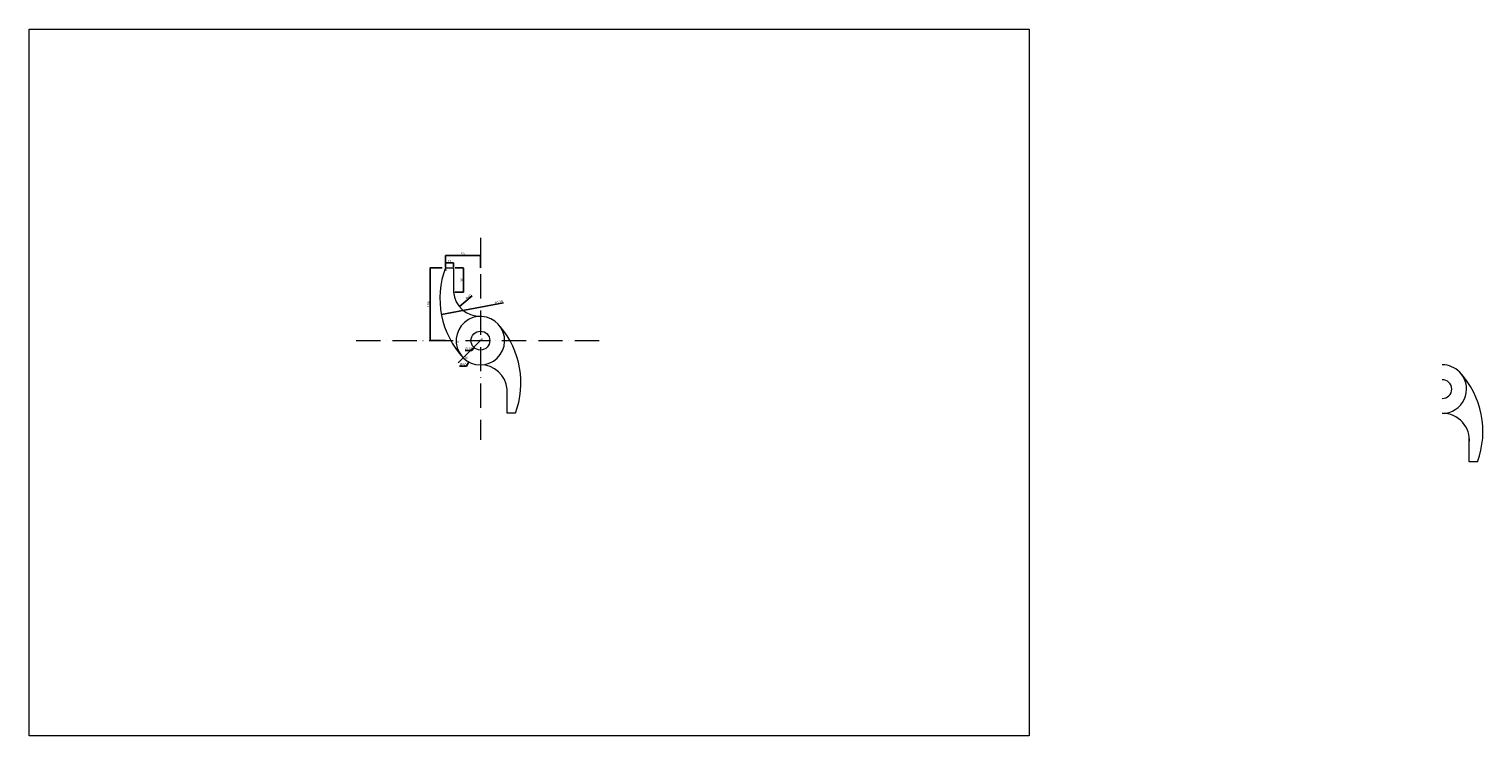
# Model space of a CAD drawing. Units: inches. Extents: x 0 to 2159, y 0 to 1050.
import ezdxf

# ---------------------------------------------------------------- set-up
doc = ezdxf.new("R2010")
doc.units = ezdxf.units.IN
doc.header["$LTSCALE"] = 3
doc.header["$MEASUREMENT"] = 0
doc.linetypes.add('ACAD_ISO10W100', pattern=[18, 12, -3, 0, -3])
doc.layers.get('0').update_dxf_attribs({"color": 1, "lineweight": 5})
doc.styles.get("Standard").update_dxf_attribs({"font": 'VNTIME.ttf', "height": 4})
doc.dimstyles.get("Standard").update_dxf_attribs({"dimtxt": 0.18, "dimasz": 0.18, "dimexe": 0.18, "dimexo": 0.0625, "dimgap": 0.09, "dimtad": 1, "dimtoh": 1, "dimdec": 0, "dimzin": 0, "dimdsep": 46, "dimtxsty": 'Standard', "dimcen": 1, "dimadec": 0, "dimazin": 0, "dimtfac": 1, "dimtdec": 0, "dimtofl": 0, "dimtmove": 0, "dimatfit": 3, "dimfxl": 1, "dimtolj": 1, "dimtzin": 0, "dimarcsym": 2})

# ---------------------------------------------------------------- blocks, each defined once
blk = doc.blocks.new('*D1')
at = {"color": 0, "lineweight": -2}
for p, q in [((618.1, 696.1), (618.1, 703)), ((618.3, 702.9), (630, 702.9)), ((630.1, 696.1), (630.1, 703))]:
    blk.add_line(p, q, dxfattribs=at)
at = {"color": 0}
for points in [[(618.3, 702.9), (618.3, 702.8), (618.1, 702.9)], [(630, 702.9), (630, 702.8), (630.1, 702.9)]]:
    blk.add_solid(points, dxfattribs=at)
at = {"layer": 'Defpoints', "color": 0}
for p in [(618.1, 696), (630.1, 702.9), (630.1, 696)]:
    blk.add_point(p, dxfattribs=at)
at = {"color": 0, "insert": (624.1, 704.9), "char_height": 4, "attachment_point": 5}
blk.add_mtext('\\A1;12', dxfattribs=at)
blk = doc.blocks.new('*D2')
at = {"color": 0, "lineweight": -2}
for p, q in [((632.8, 695.2), (645.1, 695.2)), ((644.9, 695), (644.9, 659.4)), ((632.2, 659.2), (645.1, 659.2))]:
    blk.add_line(p, q, dxfattribs=at)
at = {"color": 0}
for points in [[(644.9, 695), (644.9, 695), (644.9, 695.2)], [(644.9, 659.4), (644.9, 659.4), (644.9, 659.2)]]:
    blk.add_solid(points, dxfattribs=at)
at = {"layer": 'Defpoints', "color": 0}
for p in [(632.8, 695.2), (632.1, 659.2), (644.9, 659.2)]:
    blk.add_point(p, dxfattribs=at)
at = {"color": 0, "insert": (642.8, 677.2), "char_height": 4, "attachment_point": 5, "rotation": 90}
blk.add_mtext('\\A1;36', dxfattribs=at)
blk = doc.blocks.new('*D3')
at = {"color": 0, "lineweight": -2}
for p, q in [((613.5, 695.2), (595.1, 695.2)), ((595.3, 695), (595.3, 587.4)), ((618.1, 587.2), (595.1, 587.2))]:
    blk.add_line(p, q, dxfattribs=at)
at = {"color": 0}
for points in [[(595.3, 695), (595.3, 695), (595.3, 695.2)], [(595.3, 587.4), (595.3, 587.4), (595.3, 587.2)]]:
    blk.add_solid(points, dxfattribs=at)
at = {"layer": 'Defpoints', "color": 0}
for p in [(613.6, 695.2), (595.3, 587.2), (618.1, 587.2)]:
    blk.add_point(p, dxfattribs=at)
at = {"color": 0, "insert": (593.2, 641.2), "char_height": 4, "attachment_point": 5, "rotation": 90}
blk.add_mtext('\\A1;108', dxfattribs=at)
blk = doc.blocks.new('*D4')
at = {"color": 0, "lineweight": -2}
for p, q in [((618.1, 699.6), (618.1, 713.7)), ((618.3, 713.5), (670, 713.5)), ((670.1, 695.3), (670.1, 713.7))]:
    blk.add_line(p, q, dxfattribs=at)
at = {"color": 0}
for points in [[(618.3, 713.5), (618.3, 713.5), (618.1, 713.5)], [(670, 713.5), (670, 713.5), (670.1, 713.5)]]:
    blk.add_solid(points, dxfattribs=at)
at = {"layer": 'Defpoints', "color": 0}
for p in [(670.1, 713.5), (618.1, 699.6), (670.1, 695.2)]:
    blk.add_point(p, dxfattribs=at)
at = {"color": 0, "insert": (644.1, 715.7), "char_height": 4, "attachment_point": 5}
blk.add_mtext('\\A1;52', dxfattribs=at)
blk = doc.blocks.new('*D7')
at = {"color": 0, "lineweight": -2}
for p, q in [((669.1, 587.2), (671.1, 587.2)), ((670.1, 586.2), (670.1, 588.2)), ((647.4, 572.6), (657.2, 572.6)), ((657.2, 572.6), (660.8, 576.6))]:
    blk.add_line(p, q, dxfattribs=at)
at = {"color": 0}
blk.add_solid([(660.7, 576.6), (660.8, 576.6), (660.9, 576.7)], dxfattribs=at)
at = {"layer": 'Defpoints', "color": 0}
for p in [(679.4, 597.7), (660.9, 576.7)]:
    blk.add_point(p, dxfattribs=at)
at = {"color": 0, "insert": (652.3, 574.8), "char_height": 4, "attachment_point": 5}
blk.add_mtext('\\A1;∅28', dxfattribs=at)
blk = doc.blocks.new('*D8')
at = {"color": 0, "lineweight": -2}
for p, q in [((669.1, 587.2), (671.1, 587.2)), ((670.1, 586.2), (670.1, 588.2)), ((639.2, 549.4), (649.4, 549.4)), ((649.4, 549.4), (652.7, 555.5))]:
    blk.add_line(p, q, dxfattribs=at)
at = {"color": 0}
blk.add_solid([(652.7, 555.5), (652.8, 555.5), (652.8, 555.7)], dxfattribs=at)
at = {"layer": 'Defpoints', "color": 0}
for p in [(687.4, 618.8), (652.8, 555.7)]:
    blk.add_point(p, dxfattribs=at)
at = {"color": 0, "insert": (644.3, 551.6), "char_height": 4, "attachment_point": 5}
blk.add_mtext('\\A1;{\\fArial|b0|i0|c0|p34;%%C60}', dxfattribs=at)
blk = doc.blocks.new('*D9')
at = {"color": 0, "lineweight": -2}
blk.add_line((658, 653.6), (639, 638.1), dxfattribs=at)
at = {"color": 0}
blk.add_solid([(639, 638.2), (639, 638.1), (638.9, 638)], dxfattribs=at)
at = {"layer": 'Defpoints', "color": 0}
for p in [(669.9, 663.2), (638.9, 638)]:
    blk.add_point(p, dxfattribs=at)
at = {"color": 0, "insert": (652.8, 652.1), "char_height": 4, "attachment_point": 5, "rotation": 39.0392}
blk.add_mtext('\\A1;R40', dxfattribs=at)
blk = doc.blocks.new('*D10')
at = {"color": 0, "lineweight": -2}
blk.add_line((704.2, 643.3), (612.3, 625.9), dxfattribs=at)
at = {"color": 0}
blk.add_solid([(612.3, 625.9), (612.3, 625.9), (612.2, 625.9)], dxfattribs=at)
at = {"layer": 'Defpoints', "color": 0}
for p in [(738.9, 649.9), (612.2, 625.9)]:
    blk.add_point(p, dxfattribs=at)
at = {"color": 0, "insert": (697.5, 644.2), "char_height": 4, "attachment_point": 5, "rotation": 10.7224}
blk.add_mtext('\\A1;R129', dxfattribs=at)

msp = doc.modelspace()

# ---------------------------------------------------------------- linework, layer by layer
at = {"color": 1, "linetype": 'ACAD_ISO10W100'}
for p, q in [((670.1, 740), (670.1, 440)), ((485.7, 587.2), (848.1, 587.2))]:
    msp.add_line(p, q, dxfattribs=at)
at = {"color": 0}
for p, q in [((618.1, 695.2), (630.1, 695.2)), ((630.1, 695.2), (630.1, 659.2)), ((709.9, 479.2), (709.9, 515.2)), ((721.9, 479.2), (709.9, 479.2)), ((2138.3, 407.2), (2138.3, 443.2)), ((2150.3, 407.2), (2138.3, 407.2))]:
    msp.add_line(p, q, dxfattribs=at)
at = {"color": 3}
msp.add_line((670.1, 587.2), (637.2, 554.3), dxfattribs=at)
msp.add_lwpolyline([(0, 0), (0, 1050), (1485, 1050), (1485, 0), (0, 0)], close=True)
at = {"color": 0}
msp.add_circle((670.1, 587.2), 14, dxfattribs=at)
for centre, radius, start, end in [((738.9, 649.9), 129, 159.4191, 223.0794), ((669.9, 663.2), 40, 185.7384, 270.2871), ((670.1, 587.2), 36, 225, 219.6726), ((669.9, 587.2), 36, 89.984, 90), ((601.2, 524.6), 129, 339.4191, 40.3919), ((670.1, 511.2), 40.1, 5.7688, 89.9247), ((2098.3, 515.2), 36, 45, 90), ((2029.6, 452.6), 129, 339.4191, 43.0794), ((2098.3, 515.2), 36, 270, 39.6726), ((2098.3, 515.2), 14, 270, 90), ((2098.5, 439.2), 40, 354.2616, 90.2871)]:
    msp.add_arc(centre, radius, start, end, dxfattribs=at)

# ---------------------------------------------------------------- texts
at = {"color": 3, "char_height": 4, "attachment_point": 1}
for s, insert, width in [('A', (617.7, 694.5), 6.581), ('c', (635.6, 587.8), 19.583), ('o', (671, 591.9), 13.01), ('B', (647.5, 564.1), 10.36)]:
    msp.add_mtext(s, dxfattribs=dict(at, insert=insert, width=width))

# ---------------------------------------------------------------- dimensions: what is measured, and where the dimension line sits
at = {"color": 3}
for base, p1, p2, picture, middle in [((670.1, 713.5), (618.1, 699.6), (670.1, 695.2), '*D4', (644.1, 715.7)), ((630.1, 702.9), (618.1, 696), (630.1, 696), '*D1', (624.1, 704.9))]:
    dim = msp.add_linear_dim(base=base, p1=p1, p2=p2, dimstyle='Standard', dxfattribs=at)
    dim.commit()
    dim.dimension.update_dxf_attribs({"geometry": picture, "text_midpoint": middle})
for base, p1, p2, picture, middle in [((595.3, 587.2), (613.6, 695.2), (618.1, 587.2), '*D3', (593.2, 641.2)), ((644.9, 659.2), (632.8, 695.2), (632.1, 659.2), '*D2', (642.8, 677.2))]:
    dim = msp.add_linear_dim(base=base, p1=p1, p2=p2, angle=90, dimstyle='Standard', dxfattribs=at)
    dim.commit()
    dim.dimension.update_dxf_attribs({"geometry": picture, "text_midpoint": middle})
for center, mpoint, picture, middle in [((738.9, 649.9), (612.2, 625.9), '*D10', (697.9, 642.1)), ((669.9, 663.2), (638.9, 638), '*D9', (654.2, 650.4))]:
    dim = msp.add_radius_dim(center=center, mpoint=mpoint, dimstyle='Standard', dxfattribs=at)
    dim.commit()
    dim.dimension.update_dxf_attribs({"geometry": picture, "text_midpoint": middle, "dimtype": 164})
dim = msp.add_diameter_dim_2p(p1=(687.4, 618.8), p2=(652.8, 555.7), text='{\\fArial|b0|i0|c0|p34;%%C60}', dimstyle='Standard', dxfattribs=at)
dim.commit()
dim.dimension.update_dxf_attribs({"geometry": '*D8', "text_midpoint": (644.3, 549.4), "dimtype": 163})
dim = msp.add_diameter_dim_2p(p1=(679.4, 597.7), p2=(660.9, 576.7), dimstyle='Standard', dxfattribs=at)
dim.commit()
dim.dimension.update_dxf_attribs({"geometry": '*D7', "text_midpoint": (652.3, 572.6), "dimtype": 163})

doc.saveas('drawing.dxf')
